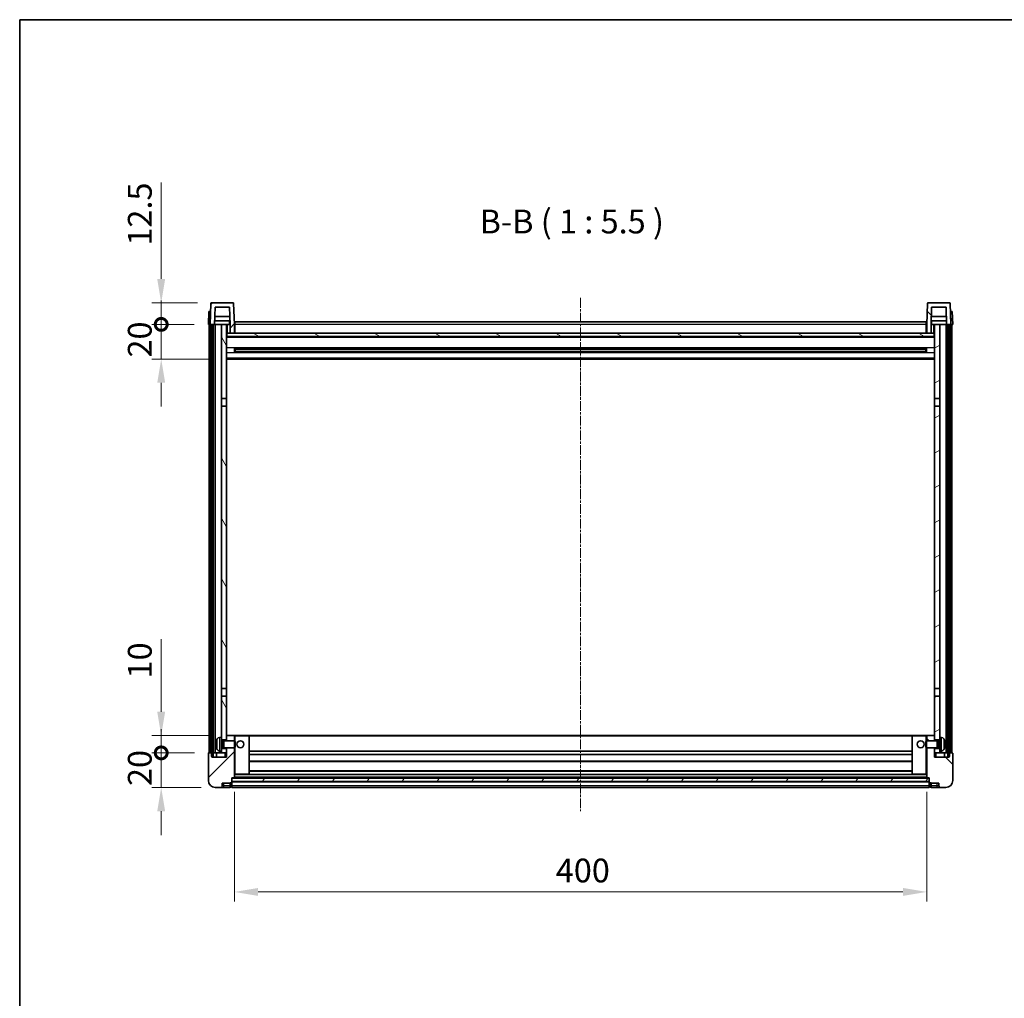
# Model space of a CAD drawing. Units: millimetres. Extents: x 2 to 12193, y -3 to 1543.
# Drawn here: x 1185 to 1754, y 978 to 1543 of the extents above; entities that cross this region are included whole.
import ezdxf

# ---------------------------------------------------------------- set-up
doc = ezdxf.new("R2010")
doc.units = ezdxf.units.MM
doc.linetypes.add('CHAIN', pattern=[0.3543, 0.2362, -0.0295, 0.0591, -0.0295])
for name, color, linetype, lineweight in [('Border (ISO)', 7, 'Continuous', 35), ('Centerline (ISO)', 131, 'Continuous', 18), ('Dimension (ISO)', 7, 'Continuous', 18), ('Dimension (ISO) @ 1', 7, 'Continuous', 18), ('Hatch (ISO)', 1, 'Continuous', 18), ('Symbol (ISO)', 7, 'Continuous', 18), ('Visible (ISO)', 7, 'Continuous', 35), ('Visible Narrow (ISO)', 7, 'Continuous', 25)]:
    doc.layers.add(name, color=color, linetype=linetype, lineweight=lineweight)
doc.styles.add('Note Text (TK)', font='MS PGothic.ttf')
doc.dimstyles.new('Default - Method 1b (TK)', dxfattribs={"dimscale": 3, "dimtxt": 2.5, "dimasz": 2.5, "dimexe": 1, "dimexo": 1.5, "dimgap": 1, "dimtad": 1, "dimtoh": 1, "dimrnd": 1e-08, "dimdsep": 46, "dimtxsty": 'Note Text (TK)', "dimcen": 0.09, "dimdle": 5, "dimclrd": 100, "dimclre": 100, "dimclrt": 7, "dimadec": 1, "dimazin": 1, "dimtfac": 1, "dimtmove": 0, "dimatfit": 3, "dimfxl": 1, "dimtolj": 1, "dimlwd": -1, "dimlwe": -1, "dimarcsym": 0})
pattern_1 = [(45, (1105.627, -46.755), (-12.34785, 12.34785), [])]
pattern_2 = [(135.0002, (1105.627, -46.755), (-12.3478, -12.3479), [])]
pattern_3 = [(60, (1105.627, -46.755), (-15.12297, 8.73126), [])]

# ---------------------------------------------------------------- blocks, each defined once
blk = doc.blocks.new('図面枠 tk図枠')
at = {"layer": 'Border (ISO)'}
for q in [(405.5, 289), (14.5, 8)]:
    blk.add_line((14.5, 289), q, dxfattribs=at)
blk = doc.blocks.new('*D95')
at = {"layer": 'Defpoints', "color": 0}
for p in [(1309.38, 1104.95), (1709.38, 1104.95), (1709.38, 1038.95)]:
    blk.add_point(p, dxfattribs=at)
at = {"layer": 'Dimension (ISO)', "color": 100}
for p, q in [((1309.38, 1096.7), (1309.38, 1033.45)), ((1709.38, 1096.7), (1709.38, 1033.45)), ((1323.13, 1038.95), (1695.63, 1038.95))]:
    blk.add_line(p, q, dxfattribs=at)
for points in [[(1323.13, 1041.24), (1323.13, 1036.66), (1309.38, 1038.95)], [(1695.63, 1041.24), (1695.63, 1036.66), (1709.38, 1038.95)]]:
    blk.add_solid(points, dxfattribs=at)
at = {"layer": 'Dimension (ISO)', "color": 7, "insert": (1495.08, 1051.32), "char_height": 13.75, "attachment_point": 4, "style": 'Note Text (TK)'}
blk.add_mtext('\\A1;400', dxfattribs=at)
blk = doc.blocks.new('_DotSmall')
at = {"color": 0, "linetype": 'ByBlock', "const_width": 0.5}
blk.add_lwpolyline([(-0.0625, 0, 1), (0.0625, 0, 1)], format="xyb", close=True, dxfattribs=at)
blk = doc.blocks.new('*D86')
at = {"layer": 'Defpoints', "color": 0}
for p in [(1267.13, 1119.25), (1294.63, 1119.25), (1298.38, 1099.25)]:
    blk.add_point(p, dxfattribs=at)
at = {"layer": 'Dimension (ISO)', "color": 100}
for p, q in [((1267.13, 1119.25), (1267.13, 1133)), ((1286.38, 1119.25), (1261.63, 1119.25)), ((1267.13, 1099.25), (1267.13, 1119.25)), ((1290.13, 1099.25), (1261.63, 1099.25)), ((1267.13, 1085.5), (1267.13, 1071.75))]:
    blk.add_line(p, q, dxfattribs=at)
blk.add_solid([(1264.84, 1085.5), (1269.42, 1085.5), (1267.13, 1099.25)], dxfattribs=at)
at = {"layer": 'Dimension (ISO)', "color": 100, "xscale": 13.75, "yscale": 13.75, "zscale": 13.75, "rotation": 270}
blk.add_blockref('_DotSmall', (1267.13, 1119.25), dxfattribs=at)
at = {"layer": 'Dimension (ISO)', "color": 7, "insert": (1254.75, 1100.11), "char_height": 13.75, "attachment_point": 4, "rotation": 90, "style": 'Note Text (TK)'}
blk.add_mtext('\\A1;20', dxfattribs=at)
blk = doc.blocks.new('*D87')
at = {"layer": 'Defpoints', "color": 0}
for p in [(1267.13, 1129.25), (1303.98, 1129.25), (1294.63, 1119.25)]:
    blk.add_point(p, dxfattribs=at)
at = {"layer": 'Dimension (ISO)', "color": 100}
for p, q in [((1267.13, 1143), (1267.13, 1184.94)), ((1295.73, 1129.25), (1261.63, 1129.25)), ((1267.13, 1119.25), (1267.13, 1129.25)), ((1286.38, 1119.25), (1261.63, 1119.25)), ((1267.13, 1119.25), (1267.13, 1105.5))]:
    blk.add_line(p, q, dxfattribs=at)
blk.add_solid([(1264.84, 1143), (1269.42, 1143), (1267.13, 1129.25)], dxfattribs=at)
at = {"layer": 'Dimension (ISO)', "color": 100, "xscale": 13.75, "yscale": 13.75, "zscale": 13.75, "rotation": 90}
blk.add_blockref('_DotSmall', (1267.13, 1119.25), dxfattribs=at)
at = {"layer": 'Dimension (ISO)', "color": 7, "insert": (1254.75, 1162.25), "char_height": 13.75, "attachment_point": 4, "rotation": 90, "style": 'Note Text (TK)'}
blk.add_mtext('\\A1;10', dxfattribs=at)
blk = doc.blocks.new('*D88')
at = {"layer": 'Defpoints', "color": 0}
for p in [(1267.13, 1366.75), (1294.38, 1366.75), (1303.88, 1346.75)]:
    blk.add_point(p, dxfattribs=at)
at = {"layer": 'Dimension (ISO)', "color": 100}
for p, q in [((1267.13, 1366.75), (1267.13, 1380.5)), ((1286.13, 1366.75), (1261.63, 1366.75)), ((1267.13, 1346.75), (1267.13, 1366.75)), ((1295.63, 1346.75), (1261.63, 1346.75)), ((1267.13, 1333), (1267.13, 1319.25))]:
    blk.add_line(p, q, dxfattribs=at)
blk.add_solid([(1264.84, 1333), (1269.42, 1333), (1267.13, 1346.75)], dxfattribs=at)
at = {"layer": 'Dimension (ISO)', "color": 100, "xscale": 13.75, "yscale": 13.75, "zscale": 13.75, "rotation": 270}
blk.add_blockref('_DotSmall', (1267.13, 1366.75), dxfattribs=at)
at = {"layer": 'Dimension (ISO)', "color": 7, "insert": (1254.75, 1347.61), "char_height": 13.75, "attachment_point": 4, "rotation": 90, "style": 'Note Text (TK)'}
blk.add_mtext('\\A1;20', dxfattribs=at)
blk = doc.blocks.new('*D89')
at = {"layer": 'Defpoints', "color": 0}
for p in [(1267.13, 1379.25), (1296.3, 1379.25), (1294.38, 1366.75)]:
    blk.add_point(p, dxfattribs=at)
at = {"layer": 'Dimension (ISO)', "color": 100}
for p, q in [((1267.13, 1393), (1267.13, 1448.69)), ((1288.05, 1379.25), (1261.63, 1379.25)), ((1267.13, 1366.75), (1267.13, 1379.25)), ((1286.13, 1366.75), (1261.63, 1366.75)), ((1267.13, 1366.75), (1267.13, 1353))]:
    blk.add_line(p, q, dxfattribs=at)
blk.add_solid([(1264.84, 1393), (1269.42, 1393), (1267.13, 1379.25)], dxfattribs=at)
at = {"layer": 'Dimension (ISO)', "color": 100, "xscale": 13.75, "yscale": 13.75, "zscale": 13.75, "rotation": 90}
blk.add_blockref('_DotSmall', (1267.13, 1366.75), dxfattribs=at)
at = {"layer": 'Dimension (ISO)', "color": 7, "insert": (1254.75, 1412.25), "char_height": 13.75, "attachment_point": 4, "rotation": 90, "style": 'Note Text (TK)'}
blk.add_mtext('\\A1;12.5', dxfattribs=at)

msp = doc.modelspace()

# ---------------------------------------------------------------- hatches: boundary and pattern name
at = {"layer": 'Hatch (ISO)'}
h = msp.add_hatch(dxfattribs=at)
h.set_pattern_fill('ANSI31', color=256, scale=139.7, style=0)
h.set_pattern_definition(pattern_1)
edge = h.paths.add_edge_path()
edge.add_ellipse((1296.298, 1378.7497), major_axis=(0, 0.5), ratio=1, start_angle=0, end_angle=88)
edge.add_line((1295.7983, 1378.7672), (1295.3786, 1366.7497))
edge.add_line((1295.3786, 1366.7497), (1296.1286, 1366.7497))
edge.add_line((1296.1286, 1366.7497), (1297.1286, 1366.7497))
edge.add_line((1297.1286, 1366.7497), (1297.8801, 1366.7497))
edge.add_line((1297.8801, 1366.7497), (1298.2293, 1376.7497))
edge.add_line((1298.2293, 1376.7497), (1306.5279, 1376.7497))
edge.add_line((1306.5279, 1376.7497), (1306.8771, 1366.7497))
edge.add_line((1306.8771, 1366.7497), (1306.8786, 1366.7497))
edge.add_line((1306.8786, 1366.7497), (1306.8786, 1361.7497))
edge.add_line((1306.8786, 1361.7497), (1309.3786, 1361.7497))
edge.add_line((1309.3786, 1361.7497), (1309.3786, 1366.7497))
edge.add_line((1309.3786, 1366.7497), (1308.959, 1378.7672))
edge.add_ellipse((1308.4593, 1378.7497), major_axis=(0.4997, 0.0174), ratio=1, start_angle=0, end_angle=88)
edge.add_line((1308.4593, 1379.2497), (1296.298, 1379.2497))
h = msp.add_hatch(dxfattribs=at)
h.set_pattern_fill('ANSI31', color=256, scale=139.7, angle=90.00021, style=0)
h.set_pattern_definition(pattern_2)
edge = h.paths.add_edge_path()
edge.add_line((1712.2293, 1376.7497), (1720.5279, 1376.7497))
edge.add_line((1720.5279, 1376.7497), (1720.8771, 1366.7497))
edge.add_line((1720.8771, 1366.7497), (1721.6286, 1366.7497))
edge.add_line((1721.6286, 1366.7497), (1722.6286, 1366.7497))
edge.add_line((1722.6286, 1366.7497), (1723.3786, 1366.7497))
edge.add_line((1723.3786, 1366.7497), (1722.959, 1378.7672))
edge.add_ellipse((1722.4593, 1378.7497), major_axis=(0.4997, 0.0174), ratio=1, start_angle=0, end_angle=88)
edge.add_line((1722.4593, 1379.2497), (1710.298, 1379.2497))
edge.add_ellipse((1710.298, 1378.7497), major_axis=(0, 0.5), ratio=1, start_angle=0, end_angle=88)
edge.add_line((1709.7983, 1378.7672), (1709.3786, 1366.7497))
edge.add_line((1709.3786, 1366.7497), (1709.3786, 1361.7497))
edge.add_line((1709.3786, 1361.7497), (1711.8786, 1361.7497))
edge.add_line((1711.8786, 1361.7497), (1711.8786, 1366.7497))
edge.add_line((1711.8786, 1366.7497), (1711.8801, 1366.7497))
edge.add_line((1711.8801, 1366.7497), (1712.2293, 1376.7497))
h = msp.add_hatch(dxfattribs=at)
h.set_pattern_fill('ANSI31', color=256, scale=139.7, angle=14.999978, style=0)
h.set_pattern_definition(pattern_3)
h.paths.add_polyline_path([(1721.6286, 1366.7497), (1721.6286, 1117.2497), (1722.3786, 1117.2497), (1722.6286, 1117.2497), (1722.6286, 1119.2497), (1722.6286, 1366.7497)])
h.paths.add_polyline_path([(1296.1286, 1366.7497), (1296.1286, 1119.2497), (1296.1286, 1117.2497), (1296.3786, 1117.2497), (1297.1286, 1117.2497), (1297.1286, 1366.7497)])
h = msp.add_hatch(dxfattribs=at)
h.set_pattern_fill('ANSI31', color=256, scale=139.7, angle=75.000175, style=0)
h.set_pattern_definition([(120.0002, (1105.627, -46.755), (-15.12294, -8.7313), [])])
h.paths.add_polyline_path([(1304.8786, 1121.7497), (1301.8786, 1121.7497), (1301.8786, 1120.2497), (1301.8786, 1119.2497), (1304.8786, 1119.2497)])
h.paths.add_polyline_path([(1301.8786, 1323.9997), (1304.8786, 1323.9997), (1304.8786, 1366.7497), (1301.8786, 1366.7497)])
h.paths.add_polyline_path([(1304.8786, 1151.9997), (1301.8786, 1151.9997), (1301.8786, 1128.2497), (1301.8786, 1126.7497), (1304.8786, 1126.7497), (1304.8786, 1129.1497)])
h.paths.add_polyline_path([(1301.8786, 1156.4997), (1304.8786, 1156.4997), (1304.8786, 1319.4997), (1301.8786, 1319.4997)])
h = msp.add_hatch(dxfattribs=at)
h.set_pattern_fill('ANSI31', color=256, scale=139.7, angle=-14.999978, style=0)
h.set_pattern_definition([(30, (1105.627, -46.755), (-8.73126, 15.12297), [])])
h.paths.add_polyline_path([(1716.8786, 1121.7497), (1713.8786, 1121.7497), (1713.8786, 1119.2497), (1716.8786, 1119.2497), (1716.8786, 1120.2497)])
h.paths.add_polyline_path([(1713.8786, 1323.9997), (1716.8786, 1323.9997), (1716.8786, 1366.7497), (1713.8786, 1366.7497)])
h.paths.add_polyline_path([(1716.8786, 1151.9997), (1713.8786, 1151.9997), (1713.8786, 1129.1497), (1713.8786, 1126.7497), (1716.8786, 1126.7497), (1716.8786, 1128.2497)])
h.paths.add_polyline_path([(1713.8786, 1156.4997), (1716.8786, 1156.4997), (1716.8786, 1319.4997), (1713.8786, 1319.4997)])
h = msp.add_hatch(dxfattribs=at)
h.set_pattern_fill('ANSI31', color=256, scale=139.7, angle=105.000246, style=0)
h.set_pattern_definition([(150.0002, (1105.627, -46.755), (-8.73119, -15.123), [])])
h.paths.add_polyline_path([(1305.1286, 1361.7497), (1305.1286, 1359.7497), (1713.6286, 1359.7497), (1713.6286, 1361.7497), (1711.8786, 1361.7497), (1709.3786, 1361.7497), (1309.3786, 1361.7497), (1306.8786, 1361.7497)])
h = msp.add_hatch(dxfattribs=at)
h.set_pattern_fill('ANSI31', color=256, scale=139.7, style=0)
h.set_pattern_definition(pattern_1)
edge = h.paths.add_edge_path()
edge.add_ellipse((1307.6286, 1102.2997), major_axis=(0, -0.25), ratio=1, start_angle=0, end_angle=90)
edge.add_line((1307.8786, 1102.2997), (1307.8786, 1102.7497))
edge.add_line((1307.8786, 1102.7497), (1307.8786, 1104.7497))
edge.add_line((1307.8786, 1104.7497), (1307.8786, 1104.8497))
edge.add_line((1307.8786, 1104.8497), (1309.2786, 1104.8497))
edge.add_ellipse((1309.2786, 1104.9497), major_axis=(0, -0.1), ratio=1, start_angle=0, end_angle=90)
edge.add_line((1309.3786, 1104.9497), (1309.3786, 1122.2497))
edge.add_line((1309.3786, 1122.2497), (1304.8786, 1122.2497))
edge.add_line((1304.8786, 1122.2497), (1304.8786, 1121.7497))
edge.add_line((1304.8786, 1121.7497), (1304.8786, 1119.2497))
edge.add_line((1304.8786, 1119.2497), (1304.8786, 1116.7497))
edge.add_line((1304.8786, 1116.7497), (1296.3786, 1116.7497))
edge.add_line((1296.3786, 1116.7497), (1296.3786, 1117.2497))
edge.add_line((1296.3786, 1117.2497), (1296.3786, 1119.2497))
edge.add_line((1296.3786, 1119.2497), (1296.1286, 1119.2497))
edge.add_line((1296.1286, 1119.2497), (1294.6286, 1119.2497))
edge.add_ellipse((1294.6286, 1118.9997), major_axis=(0, 0.25), ratio=1, start_angle=0, end_angle=90)
edge.add_line((1294.3786, 1118.9997), (1294.3786, 1103.2497))
edge.add_ellipse((1298.3786, 1103.2497), major_axis=(-4, 0), ratio=1, start_angle=0, end_angle=90)
edge.add_line((1298.3786, 1099.2497), (1301.3786, 1099.2497))
edge.add_ellipse((1301.3786, 1100.2497), major_axis=(0, -1), ratio=1, start_angle=0, end_angle=90)
edge.add_line((1302.3786, 1100.2497), (1302.3786, 1101.7497))
edge.add_line((1302.3786, 1101.7497), (1306.8786, 1101.7497))
edge.add_line((1306.8786, 1101.7497), (1306.8786, 1102.0497))
edge.add_line((1306.8786, 1102.0497), (1307.6286, 1102.0497))
edge = h.paths.add_edge_path()
edge.add_ellipse((1309.2786, 1129.1497), major_axis=(0.1, 0), ratio=1, start_angle=0, end_angle=90)
edge.add_line((1309.2786, 1129.2497), (1304.9786, 1129.2497))
edge.add_ellipse((1304.9786, 1129.1497), major_axis=(0, 0.1), ratio=1, start_angle=0, end_angle=90)
edge.add_line((1304.8786, 1129.1497), (1304.8786, 1126.7497))
edge.add_line((1304.8786, 1126.7497), (1304.8786, 1126.2497))
edge.add_line((1304.8786, 1126.2497), (1309.3786, 1126.2497))
edge.add_line((1309.3786, 1126.2497), (1309.3786, 1129.1497))
h = msp.add_hatch(dxfattribs=at)
h.set_pattern_fill('ANSI31', color=256, scale=139.7, angle=90.00021, style=0)
h.set_pattern_definition(pattern_2)
edge = h.paths.add_edge_path()
edge.add_ellipse((1711.1286, 1102.2997), major_axis=(-0.25, 0), ratio=1, start_angle=0, end_angle=90)
edge.add_line((1711.1286, 1102.0497), (1711.8786, 1102.0497))
edge.add_line((1711.8786, 1102.0497), (1711.8786, 1101.7497))
edge.add_line((1711.8786, 1101.7497), (1716.3786, 1101.7497))
edge.add_line((1716.3786, 1101.7497), (1716.3786, 1100.2497))
edge.add_ellipse((1717.3786, 1100.2497), major_axis=(-1, 0), ratio=1, start_angle=0, end_angle=90)
edge.add_line((1717.3786, 1099.2497), (1720.3786, 1099.2497))
edge.add_ellipse((1720.3786, 1103.2497), major_axis=(0, -4), ratio=1, start_angle=0, end_angle=90)
edge.add_line((1724.3786, 1103.2497), (1724.3786, 1118.9997))
edge.add_ellipse((1724.1286, 1118.9997), major_axis=(0.25, 0), ratio=1, start_angle=0, end_angle=90)
edge.add_line((1724.1286, 1119.2497), (1722.6286, 1119.2497))
edge.add_line((1722.6286, 1119.2497), (1722.3786, 1119.2497))
edge.add_line((1722.3786, 1119.2497), (1722.3786, 1117.2497))
edge.add_line((1722.3786, 1117.2497), (1722.3786, 1116.7497))
edge.add_line((1722.3786, 1116.7497), (1713.8786, 1116.7497))
edge.add_line((1713.8786, 1116.7497), (1713.8786, 1119.2497))
edge.add_line((1713.8786, 1119.2497), (1713.8786, 1121.7497))
edge.add_line((1713.8786, 1121.7497), (1713.8786, 1122.2497))
edge.add_line((1713.8786, 1122.2497), (1709.3786, 1122.2497))
edge.add_line((1709.3786, 1122.2497), (1709.3786, 1104.9497))
edge.add_ellipse((1709.4786, 1104.9497), major_axis=(-0.1, 0), ratio=1, start_angle=0, end_angle=90)
edge.add_line((1709.4786, 1104.8497), (1710.8786, 1104.8497))
edge.add_line((1710.8786, 1104.8497), (1710.8786, 1104.7497))
edge.add_line((1710.8786, 1104.7497), (1710.8786, 1102.7497))
edge.add_line((1710.8786, 1102.7497), (1710.8786, 1102.2997))
edge = h.paths.add_edge_path()
edge.add_ellipse((1709.4786, 1129.1497), major_axis=(0, 0.1), ratio=1, start_angle=0, end_angle=90)
edge.add_line((1709.3786, 1129.1497), (1709.3786, 1126.2497))
edge.add_line((1709.3786, 1126.2497), (1713.8786, 1126.2497))
edge.add_line((1713.8786, 1126.2497), (1713.8786, 1126.7497))
edge.add_line((1713.8786, 1126.7497), (1713.8786, 1129.1497))
edge.add_ellipse((1713.7786, 1129.1497), major_axis=(0.1, 0), ratio=1, start_angle=0, end_angle=90)
edge.add_line((1713.7786, 1129.2497), (1709.4786, 1129.2497))
h = msp.add_hatch(dxfattribs=at)
h.set_pattern_fill('ANSI31', color=256, scale=139.7, angle=14.999978, style=0)
h.set_pattern_definition(pattern_3)
h.paths.add_polyline_path([(1307.8786, 1104.7497), (1307.8786, 1102.7497), (1710.8786, 1102.7497), (1710.8786, 1104.7497)])

# ---------------------------------------------------------------- linework, layer by layer
at = {"layer": 'Centerline (ISO)', "linetype": 'CHAIN', "ltscale": 23.990969}
msp.add_line((1509.3786, 1381.9997), (1509.3786, 1085.4997), dxfattribs=at)
at = {"layer": 'Visible (ISO)'}
for p, q in [((1295.7983, 1378.7672), (1295.3786, 1366.7497)), ((1308.4593, 1379.2497), (1296.298, 1379.2497)), ((1297.8801, 1366.7497), (1298.2293, 1376.7497)), ((1298.2293, 1376.7497), (1306.5279, 1376.7497)), ((1306.5279, 1376.7497), (1306.8771, 1366.7497)), ((1309.3786, 1366.7497), (1308.959, 1378.7672)), ((1709.7983, 1378.7672), (1709.3786, 1366.7497)), ((1722.4593, 1379.2497), (1710.298, 1379.2497)), ((1711.8801, 1366.7497), (1712.2293, 1376.7497)), ((1712.2293, 1376.7497), (1720.5279, 1376.7497)), ((1720.5279, 1376.7497), (1720.8771, 1366.7497)), ((1723.3786, 1366.7497), (1722.959, 1378.7672)), ((1294.6405, 1374.2497), (1294.3786, 1366.7497)), ((1294.6405, 1374.2497), (1295.6399, 1374.2497)), ((1295.6405, 1374.2497), (1295.6399, 1374.2497)), ((1306.7199, 1371.2497), (1298.0373, 1371.2497)), ((1720.7199, 1371.2497), (1712.0373, 1371.2497)), ((1723.1173, 1374.2497), (1723.1167, 1374.2497)), ((1723.1173, 1374.2497), (1724.1167, 1374.2497)), ((1724.3786, 1366.7497), (1724.1167, 1374.2497)), ((1295.378, 1366.7497), (1294.3786, 1366.7497)), ((1294.8786, 1119.2497), (1294.8786, 1366.7497)), ((1295.3786, 1366.7497), (1295.378, 1366.7497)), ((1295.3786, 1366.7497), (1297.8801, 1366.7497)), ((1295.8786, 1119.2497), (1295.8786, 1366.7497)), ((1296.1286, 1366.7497), (1296.1286, 1117.2497)), ((1297.1286, 1366.7497), (1296.1286, 1366.7497)), ((1297.1286, 1117.2497), (1297.1286, 1366.7497)), ((1297.2286, 1119.2497), (1297.2286, 1366.7497)), ((1298.2286, 1366.7497), (1297.8801, 1366.7497)), ((1306.8072, 1368.7497), (1297.95, 1368.7497)), ((1301.8786, 1366.7497), (1298.2286, 1366.7497)), ((1298.2286, 1119.2497), (1298.2286, 1366.7497)), ((1304.8786, 1366.7497), (1301.8786, 1366.7497)), ((1301.8786, 1366.7497), (1301.8786, 1323.9997)), ((1304.8786, 1323.9997), (1304.8786, 1366.7497)), ((1304.8786, 1366.7497), (1306.6286, 1366.7497)), ((1306.6286, 1368.7497), (1306.6286, 1366.7497)), ((1306.8771, 1366.7497), (1306.6286, 1366.7497)), ((1306.8771, 1366.7497), (1306.8786, 1366.7497)), ((1306.8786, 1366.7497), (1306.8786, 1361.7497)), ((1309.6286, 1366.7497), (1309.3786, 1366.7497)), ((1309.3786, 1361.7497), (1309.3786, 1366.7497)), ((1309.6286, 1368.2497), (1709.1286, 1368.2497)), ((1309.6286, 1366.7497), (1309.6286, 1368.2497)), ((1309.6286, 1366.7497), (1309.6286, 1361.7497)), ((1709.1286, 1368.2497), (1709.1286, 1366.7497)), ((1709.3786, 1366.7497), (1709.1286, 1366.7497)), ((1709.1286, 1361.7497), (1709.1286, 1366.7497)), ((1709.3786, 1366.7497), (1709.3786, 1361.7497)), ((1711.8786, 1361.7497), (1711.8786, 1366.7497)), ((1711.8786, 1366.7497), (1711.8801, 1366.7497)), ((1712.1286, 1366.7497), (1711.8801, 1366.7497)), ((1720.8072, 1368.7497), (1711.95, 1368.7497)), ((1712.1286, 1368.7497), (1712.1286, 1366.7497)), ((1712.1286, 1366.7497), (1713.8786, 1366.7497)), ((1716.8786, 1366.7497), (1713.8786, 1366.7497)), ((1713.8786, 1366.7497), (1713.8786, 1323.9997)), ((1716.8786, 1323.9997), (1716.8786, 1366.7497)), ((1720.5286, 1366.7497), (1716.8786, 1366.7497)), ((1720.8771, 1366.7497), (1720.5286, 1366.7497)), ((1720.5286, 1119.2497), (1720.5286, 1366.7497)), ((1720.8771, 1366.7497), (1723.3786, 1366.7497)), ((1721.5286, 1119.2497), (1721.5286, 1366.7497)), ((1721.6286, 1366.7497), (1721.6286, 1117.2497)), ((1722.6286, 1366.7497), (1721.6286, 1366.7497)), ((1722.6286, 1117.2497), (1722.6286, 1366.7497)), ((1722.8786, 1119.2497), (1722.8786, 1366.7497)), ((1723.3792, 1366.7497), (1723.3786, 1366.7497)), ((1724.3786, 1366.7497), (1723.3792, 1366.7497)), ((1723.8786, 1119.2497), (1723.8786, 1366.7497)), ((1305.1286, 1361.7497), (1304.8786, 1361.7497)), ((1713.8786, 1359.6497), (1304.8786, 1359.6497)), ((1305.1286, 1361.7497), (1305.1286, 1359.7497)), ((1713.6286, 1361.7497), (1305.1286, 1361.7497)), ((1305.1286, 1359.7497), (1713.6286, 1359.7497)), ((1306.8786, 1361.7497), (1309.3786, 1361.7497)), ((1309.6286, 1361.8497), (1309.3786, 1361.8497)), ((1709.3786, 1361.8497), (1709.1286, 1361.8497)), ((1709.3786, 1361.7497), (1711.8786, 1361.7497)), ((1713.6286, 1359.7497), (1713.6286, 1361.7497)), ((1713.8786, 1361.7497), (1713.6286, 1361.7497)), ((1309.4491, 1350.5723), (1309.4491, 1352.9272)), ((1709.0342, 1352.8254), (1309.723, 1352.8254)), ((1709.0342, 1350.6741), (1309.723, 1350.6741)), ((1309.8786, 1352.8254), (1309.8786, 1350.6741)), ((1315.6786, 1352.5571), (1309.8786, 1352.5571)), ((1708.8786, 1352.4977), (1309.8786, 1352.4977)), ((1708.8786, 1351.0018), (1309.8786, 1351.0018)), ((1309.8786, 1350.9423), (1315.6786, 1350.9423)), ((1315.6786, 1352.8254), (1315.6786, 1352.6322)), ((1315.6786, 1352.5571), (1315.6786, 1352.6322)), ((1315.6786, 1350.8672), (1315.6786, 1350.9423)), ((1315.6786, 1350.8672), (1315.6786, 1350.6741)), ((1703.0786, 1352.6322), (1703.0786, 1352.8254)), ((1703.0786, 1352.6322), (1703.0786, 1352.5571)), ((1708.8786, 1352.5571), (1703.0786, 1352.5571)), ((1703.0786, 1350.9423), (1708.8786, 1350.9423)), ((1703.0786, 1350.9423), (1703.0786, 1350.8672)), ((1703.0786, 1350.6741), (1703.0786, 1350.8672)), ((1708.8786, 1350.6741), (1708.8786, 1352.8254)), ((1709.3081, 1352.9272), (1709.3081, 1350.5723)), ((1713.8786, 1346.7497), (1304.8786, 1346.7497)), ((1301.8786, 1323.9997), (1304.8786, 1323.9997)), ((1301.8786, 1319.4997), (1301.8786, 1323.9997)), ((1304.8786, 1323.9997), (1304.8786, 1319.4997)), ((1713.8786, 1323.9997), (1716.8786, 1323.9997)), ((1713.8786, 1319.4997), (1713.8786, 1323.9997)), ((1716.8786, 1323.9997), (1716.8786, 1319.4997)), ((1304.8786, 1319.4997), (1301.8786, 1319.4997)), ((1301.8786, 1319.4997), (1301.8786, 1156.4997)), ((1304.8786, 1156.4997), (1304.8786, 1319.4997)), ((1716.8786, 1319.4997), (1713.8786, 1319.4997)), ((1713.8786, 1319.4997), (1713.8786, 1156.4997)), ((1716.8786, 1156.4997), (1716.8786, 1319.4997)), ((1301.8786, 1156.4997), (1304.8786, 1156.4997)), ((1301.8786, 1151.9997), (1301.8786, 1156.4997)), ((1304.8786, 1156.4997), (1304.8786, 1151.9997)), ((1713.8786, 1156.4997), (1716.8786, 1156.4997)), ((1713.8786, 1151.9997), (1713.8786, 1156.4997)), ((1716.8786, 1156.4997), (1716.8786, 1151.9997)), ((1304.8786, 1151.9997), (1301.8786, 1151.9997)), ((1301.8786, 1151.9997), (1301.8786, 1128.2497)), ((1304.8786, 1126.7497), (1304.8786, 1151.9997)), ((1716.8786, 1151.9997), (1713.8786, 1151.9997)), ((1713.8786, 1151.9997), (1713.8786, 1126.7497)), ((1716.8786, 1128.2497), (1716.8786, 1151.9997)), ((1300.8197, 1128.1571), (1301.8786, 1128.2497)), ((1301.8786, 1120.2497), (1301.8786, 1128.2497)), ((1301.8786, 1126.7497), (1304.8786, 1126.7497)), ((1304.9786, 1129.2497), (1304.8786, 1129.2497)), ((1304.8786, 1129.1497), (1304.8786, 1126.2497)), ((1309.2786, 1129.2497), (1304.9786, 1129.2497)), ((1309.8786, 1129.2497), (1309.2786, 1129.2497)), ((1309.3786, 1126.2497), (1309.3786, 1129.1497)), ((1317.7786, 1129.2497), (1309.8786, 1129.2497)), ((1700.9786, 1129.2497), (1317.7786, 1129.2497)), ((1317.8786, 1106.9497), (1317.8786, 1129.1497)), ((1700.8786, 1129.1497), (1700.8786, 1106.9497)), ((1708.8786, 1129.2497), (1700.9786, 1129.2497)), ((1709.4786, 1129.2497), (1708.8786, 1129.2497)), ((1709.3786, 1129.1497), (1709.3786, 1126.2497)), ((1713.7786, 1129.2497), (1709.4786, 1129.2497)), ((1713.8786, 1129.2497), (1713.7786, 1129.2497)), ((1713.8786, 1126.2497), (1713.8786, 1129.1497)), ((1713.8786, 1126.7497), (1716.8786, 1126.7497)), ((1716.8786, 1128.2497), (1716.8786, 1120.2497)), ((1717.9375, 1128.1571), (1716.8786, 1128.2497)), ((1299.1646, 1124.5321), (1299.1646, 1123.9674)), ((1301.8786, 1126.035), (1302.8492, 1126.035)), ((1301.8786, 1122.4645), (1302.8492, 1122.4645)), ((1304.8786, 1121.7497), (1301.8786, 1121.7497)), ((1302.8492, 1126.035), (1303.2786, 1126.2497)), ((1302.8492, 1122.4645), (1302.8492, 1126.035)), ((1302.8492, 1122.4645), (1303.2786, 1122.2497)), ((1303.2786, 1122.2497), (1303.2786, 1126.2497)), ((1303.2786, 1126.2497), (1309.4491, 1126.2497)), ((1303.2786, 1122.2497), (1309.4491, 1122.2497)), ((1304.8786, 1122.2497), (1304.8786, 1116.7497)), ((1304.8786, 1119.2497), (1304.8786, 1121.7497)), ((1309.3786, 1104.9497), (1309.3786, 1122.2497)), ((1309.4491, 1122.2497), (1309.4491, 1126.2497)), ((1309.8786, 1125.8203), (1309.4491, 1126.2497)), ((1309.8786, 1122.6792), (1309.4491, 1122.2497)), ((1309.8786, 1125.8203), (1309.8786, 1122.6792)), ((1708.8786, 1125.8203), (1709.3081, 1126.2497)), ((1708.8786, 1122.6792), (1708.8786, 1125.8203)), ((1708.8786, 1122.6792), (1709.3081, 1122.2497)), ((1709.3081, 1126.2497), (1709.3081, 1122.2497)), ((1715.4786, 1126.2497), (1709.3081, 1126.2497)), ((1715.4786, 1122.2497), (1709.3081, 1122.2497)), ((1709.3786, 1122.2497), (1709.3786, 1104.9497)), ((1713.8786, 1116.7497), (1713.8786, 1122.2497)), ((1716.8786, 1121.7497), (1713.8786, 1121.7497)), ((1713.8786, 1121.7497), (1713.8786, 1119.2497)), ((1715.4786, 1126.2497), (1715.4786, 1122.2497)), ((1715.908, 1126.035), (1715.4786, 1126.2497)), ((1715.908, 1122.4645), (1715.4786, 1122.2497)), ((1715.908, 1126.035), (1715.908, 1122.4645)), ((1716.8786, 1126.035), (1715.908, 1126.035)), ((1716.8786, 1122.4645), (1715.908, 1122.4645)), ((1719.5926, 1123.9674), (1719.5926, 1124.5321)), ((1294.3786, 1118.9997), (1294.3786, 1103.2497)), ((1296.3786, 1119.2497), (1294.6286, 1119.2497)), ((1296.1286, 1117.2497), (1297.1286, 1117.2497)), ((1296.3786, 1116.7497), (1296.3786, 1119.2497)), ((1304.8786, 1116.7497), (1296.3786, 1116.7497)), ((1297.1286, 1119.2497), (1297.2286, 1119.2497)), ((1297.2286, 1119.2497), (1298.2286, 1119.2497)), ((1298.2286, 1119.2497), (1301.8786, 1119.2497)), ((1299.1286, 1119.2497), (1299.1286, 1116.7497)), ((1300.8197, 1120.3424), (1301.8786, 1120.2497)), ((1301.8786, 1120.2497), (1301.8786, 1119.2497)), ((1301.8786, 1119.2497), (1304.8786, 1119.2497)), ((1700.8786, 1120.2497), (1317.8786, 1120.2497)), ((1700.8786, 1118.2497), (1317.8786, 1118.2497)), ((1713.8786, 1119.2497), (1716.8786, 1119.2497)), ((1722.3786, 1116.7497), (1713.8786, 1116.7497)), ((1717.9375, 1120.3424), (1716.8786, 1120.2497)), ((1716.8786, 1119.2497), (1716.8786, 1120.2497)), ((1716.8786, 1119.2497), (1720.5286, 1119.2497)), ((1719.6286, 1119.2497), (1719.6286, 1116.7497)), ((1720.5286, 1119.2497), (1721.5286, 1119.2497)), ((1721.5286, 1119.2497), (1721.6286, 1119.2497)), ((1721.6286, 1117.2497), (1722.6286, 1117.2497)), ((1724.1286, 1119.2497), (1722.3786, 1119.2497)), ((1722.3786, 1119.2497), (1722.3786, 1116.7497)), ((1724.3786, 1103.2497), (1724.3786, 1118.9997)), ((1700.8786, 1114.2497), (1317.8786, 1114.2497)), ((1307.8786, 1102.2997), (1307.8786, 1104.8497)), ((1307.8786, 1104.8497), (1309.2786, 1104.8497)), ((1307.8786, 1104.7497), (1307.8786, 1102.7497)), ((1710.8786, 1104.7497), (1307.8786, 1104.7497)), ((1709.4786, 1104.8497), (1309.2786, 1104.8497)), ((1309.3786, 1106.8497), (1309.8786, 1106.8497)), ((1309.8786, 1106.8497), (1317.7786, 1106.8497)), ((1700.9786, 1106.8497), (1317.7786, 1106.8497)), ((1700.8786, 1108.8497), (1317.8786, 1108.8497)), ((1700.9786, 1106.8497), (1708.8786, 1106.8497)), ((1708.8786, 1106.8497), (1709.3786, 1106.8497)), ((1709.4786, 1104.8497), (1710.8786, 1104.8497)), ((1710.8786, 1104.8497), (1710.8786, 1102.2997)), ((1710.8786, 1102.7497), (1710.8786, 1104.7497)), ((1298.3786, 1099.2497), (1301.3786, 1099.2497)), ((1301.3786, 1099.2497), (1303.3786, 1099.2497)), ((1302.3786, 1100.2497), (1302.3786, 1101.7497)), ((1302.3786, 1101.7497), (1306.8786, 1101.7497)), ((1303.3786, 1099.2497), (1306.8786, 1099.2497)), ((1306.8786, 1101.7497), (1306.8786, 1102.0497)), ((1306.8786, 1102.0497), (1307.6286, 1102.0497)), ((1306.8786, 1100.2497), (1306.8786, 1101.7497)), ((1306.8786, 1100.2497), (1306.8786, 1099.2497)), ((1307.6286, 1099.5497), (1306.8786, 1099.5497)), ((1307.8786, 1102.7497), (1710.8786, 1102.7497)), ((1710.8786, 1102.6497), (1307.8786, 1102.6497)), ((1307.8786, 1102.2997), (1307.8786, 1100.2497)), ((1307.8786, 1099.2497), (1307.8786, 1100.2497)), ((1710.8786, 1099.2497), (1307.8786, 1099.2497)), ((1710.8786, 1100.2497), (1710.8786, 1102.2997)), ((1710.8786, 1100.2497), (1710.8786, 1099.2497)), ((1711.1286, 1102.0497), (1711.8786, 1102.0497)), ((1711.1286, 1099.5497), (1711.8786, 1099.5497)), ((1711.8786, 1102.0497), (1711.8786, 1101.7497)), ((1711.8786, 1101.7497), (1716.3786, 1101.7497)), ((1711.8786, 1101.7497), (1711.8786, 1100.2497)), ((1711.8786, 1099.2497), (1711.8786, 1100.2497)), ((1711.8786, 1099.2497), (1715.3786, 1099.2497)), ((1715.3786, 1099.2497), (1717.3786, 1099.2497)), ((1716.3786, 1101.7497), (1716.3786, 1100.2497)), ((1717.3786, 1099.2497), (1720.3786, 1099.2497))]:
    msp.add_line(p, q, dxfattribs=at)
for centre in [(1312.8786, 1124.2497), (1705.8786, 1124.2497)]:
    msp.add_circle(centre, 2, dxfattribs=at)
for centre, radius, start, end in [((1296.298, 1378.7497), 0.5, 90, 178), ((1308.4593, 1378.7497), 0.5, 2, 90), ((1710.298, 1378.7497), 0.5, 90, 178), ((1722.4593, 1378.7497), 0.5, 2, 90), ((1299.2892, 1126.4344), 0.1246, 159.960393, 178.185174), ((1305.2786, 1124.2497), 6.5, 151.827266, 159.960393), ((1300.9591, 1126.5632), 1.6, 95, 151.827266), ((1304.9786, 1129.1497), 0.1, 90, 180), ((1309.2786, 1129.1497), 0.1, 0, 90), ((1317.7786, 1129.1497), 0.1, 0, 90), ((1700.9786, 1129.1497), 0.1, 90, 180), ((1709.4786, 1129.1497), 0.1, 90, 180), ((1713.7786, 1129.1497), 0.1, 0, 90), ((1717.7981, 1126.5632), 1.6, 28.172734, 85), ((1713.4786, 1124.2497), 6.5, 20.039607, 28.172734), ((1719.468, 1126.4344), 0.1246, 1.814826, 20.039607), ((1299.2892, 1122.0651), 0.1246, 181.814826, 200.039607), ((1305.2786, 1124.2497), 6.5, 200.039607, 208.172734), ((1300.9591, 1121.9363), 1.6, 208.172734, 265), ((1717.7981, 1121.9363), 1.6, 275, 331.827266), ((1713.4786, 1124.2497), 6.5, 331.827266, 339.960393), ((1719.468, 1122.0651), 0.1246, 339.960393, 358.185174), ((1294.6286, 1118.9997), 0.25, 90, 180), ((1724.1286, 1118.9997), 0.25, 0, 90), ((1309.2786, 1104.9497), 0.1, 270, 0), ((1317.7786, 1106.9497), 0.1, 270, 0), ((1700.9786, 1106.9497), 0.1, 180, 270), ((1709.4786, 1104.9497), 0.1, 180, 270), ((1298.3786, 1103.2497), 4, 180, 270), ((1301.3786, 1100.2497), 1, 270, 0), ((1307.6286, 1102.2997), 0.25, 270, 0), ((1307.6286, 1099.7997), 0.25, 270, 0), ((1711.1286, 1102.2997), 0.25, 180, 270), ((1711.1286, 1099.7997), 0.25, 180, 270), ((1717.3786, 1100.2497), 1, 180, 270), ((1720.3786, 1103.2497), 4, 270, 0)]:
    msp.add_arc(centre, radius, start, end, dxfattribs=at)
for centre, major_axis, ratio, start_param, end_param in [((1305.2664, 1124.2426), (-3.2829, 5.6083), 0.99488747, 0.69485901, 0.93384331), ((1713.4908, 1124.2426), (-3.2829, -5.6083), 0.99488747, 2.20774935, 2.44673364), ((1305.2664, 1124.1101), (-6.4737, 0.5671), 0.05101764, 0.10959827, 0.34858257), ((1305.2664, 1124.3894), (-6.4737, -0.5671), 0.05101764, 5.93460274, 6.17358703), ((1305.2664, 1124.2569), (3.2829, 5.6083), 0.99488747, 2.20774935, 2.44673364), ((1713.4908, 1124.1101), (6.4737, 0.5671), 0.05101764, 5.93460274, 6.17358703), ((1713.4908, 1124.3894), (6.4737, -0.5671), 0.05101764, 0.10959827, 0.34858257), ((1713.4908, 1124.2569), (3.2829, -5.6083), 0.99488747, 0.69485901, 0.93384331)]:
    msp.add_ellipse(centre, major_axis=major_axis, ratio=ratio, start_param=start_param, end_param=end_param, dxfattribs=at)
for points, knots in [([(1298.8284, 1124.6377), (1298.824, 1124.6402), (1298.8203, 1124.651), (1298.8157, 1124.6893), (1298.8147, 1124.7168), (1298.8154, 1124.7786), (1298.8171, 1124.8172), (1298.8222, 1124.8892), (1298.8251, 1124.9212), (1298.8284, 1124.9524)], [0, 0, 0, 0, 0.0125039067, 0.0125039067, 0.0250078135, 0.0250078135, 0.0375277995, 0.0375277995, 0.0466766392, 0.0466766392, 0.0466766392, 0.0466766392]), ([(1298.8284, 1123.547), (1298.824, 1123.5884), (1298.8203, 1123.6322), (1298.8157, 1123.7119), (1298.8147, 1123.7478), (1298.8154, 1123.8037), (1298.8171, 1123.8274), (1298.8222, 1123.8534), (1298.8251, 1123.8599), (1298.8284, 1123.8618)], [0, 0, 0, 0, 0.0124997785, 0.0124997785, 0.0249995571, 0.0249995571, 0.0375236714, 0.0375236714, 0.0466766062, 0.0466766062, 0.0466766062, 0.0466766062]), ([(1719.9289, 1124.9524), (1719.9332, 1124.9111), (1719.9369, 1124.8673), (1719.9415, 1124.7876), (1719.9425, 1124.7517), (1719.9418, 1124.6958), (1719.9402, 1124.672), (1719.935, 1124.646), (1719.9321, 1124.6396), (1719.9289, 1124.6377)], [0, 0, 0, 0, 0.0124997785, 0.0124997785, 0.0249995571, 0.0249995571, 0.0375236714, 0.0375236714, 0.0466766062, 0.0466766062, 0.0466766062, 0.0466766062]), ([(1719.9289, 1123.8618), (1719.9332, 1123.8593), (1719.9369, 1123.8485), (1719.9415, 1123.8102), (1719.9425, 1123.7827), (1719.9418, 1123.7208), (1719.9402, 1123.6823), (1719.935, 1123.6103), (1719.9321, 1123.5782), (1719.9289, 1123.547)], [0, 0, 0, 0, 0.0125039067, 0.0125039067, 0.0250078135, 0.0250078135, 0.0375277995, 0.0375277995, 0.0466766392, 0.0466766392, 0.0466766392, 0.0466766392])]:
    msp.add_open_spline(points, degree=3, knots=knots, dxfattribs=at)
at = {"layer": 'Visible Narrow (ISO)'}
for p, q in [((1295.378, 1366.7497), (1295.6399, 1374.2497)), ((1723.1173, 1374.2497), (1723.3792, 1366.7497)), ((1305.3786, 1361.7497), (1305.3786, 1366.7497)), ((1309.6286, 1366.2497), (1309.3786, 1366.2497)), ((1709.1286, 1366.7497), (1309.6286, 1366.7497)), ((1709.3786, 1366.2497), (1709.1286, 1366.2497)), ((1713.3786, 1366.7497), (1713.3786, 1361.7497)), ((1309.6286, 1362.2497), (1309.3786, 1362.2497)), ((1709.3786, 1362.2497), (1709.1286, 1362.2497)), ((1713.8786, 1359.2497), (1304.8786, 1359.2497)), ((1713.8786, 1353.2254), (1304.8786, 1353.2254)), ((1713.8786, 1350.2741), (1304.8786, 1350.2741)), ((1703.0786, 1352.6322), (1315.6786, 1352.6322)), ((1703.0786, 1350.8672), (1315.6786, 1350.8672)), ((1713.8786, 1347.2497), (1304.8786, 1347.2497)), ((1299.1721, 1126.4771), (1299.1721, 1126.4593)), ((1299.5487, 1121.1809), (1299.5487, 1127.3186)), ((1300.8197, 1128.1571), (1300.8197, 1120.3424)), ((1309.3786, 1129.1497), (1309.8786, 1129.1497)), ((1309.8786, 1129.2497), (1309.8786, 1129.1497)), ((1309.8786, 1129.1497), (1317.7786, 1129.1497)), ((1309.8786, 1125.8203), (1309.8786, 1129.1497)), ((1317.7786, 1129.1497), (1317.7786, 1129.2497)), ((1317.7786, 1129.1497), (1317.8786, 1129.1497)), ((1317.7786, 1129.1497), (1317.7786, 1106.9497)), ((1700.8786, 1128.9497), (1317.8786, 1128.9497)), ((1700.9786, 1129.1497), (1700.8786, 1129.1497)), ((1700.9786, 1129.2497), (1700.9786, 1129.1497)), ((1700.9786, 1106.9497), (1700.9786, 1129.1497)), ((1700.9786, 1129.1497), (1708.8786, 1129.1497)), ((1708.8786, 1129.2497), (1708.8786, 1129.1497)), ((1708.8786, 1129.1497), (1708.8786, 1125.8203)), ((1708.8786, 1129.1497), (1709.3786, 1129.1497)), ((1717.9375, 1120.3424), (1717.9375, 1128.1571)), ((1719.2085, 1127.3186), (1719.2085, 1121.1809)), ((1719.5851, 1126.4593), (1719.5851, 1126.4771)), ((1299.1721, 1124.5303), (1299.1721, 1123.9692)), ((1299.1721, 1122.0401), (1299.1721, 1122.0224)), ((1309.8786, 1106.9497), (1309.8786, 1122.6792)), ((1708.8786, 1122.6792), (1708.8786, 1106.9497)), ((1719.5851, 1123.9692), (1719.5851, 1124.5303)), ((1719.5851, 1122.0224), (1719.5851, 1122.0401)), ((1303.8786, 1119.2497), (1303.8786, 1116.7497)), ((1714.8786, 1116.7497), (1714.8786, 1119.2497)), ((1700.8786, 1114.5497), (1317.8786, 1114.5497)), ((1309.8786, 1106.9497), (1309.3786, 1106.9497)), ((1709.3786, 1106.5497), (1309.3786, 1106.5497)), ((1709.3786, 1105.1497), (1309.3786, 1105.1497)), ((1309.8786, 1106.9497), (1309.8786, 1106.8497)), ((1317.7786, 1106.9497), (1309.8786, 1106.9497)), ((1317.7786, 1106.9497), (1317.8786, 1106.9497)), ((1317.7786, 1106.8497), (1317.7786, 1106.9497)), ((1700.8786, 1108.5497), (1317.8786, 1108.5497)), ((1700.8786, 1106.9497), (1700.9786, 1106.9497)), ((1700.9786, 1106.9497), (1700.9786, 1106.8497)), ((1708.8786, 1106.9497), (1700.9786, 1106.9497)), ((1708.8786, 1106.8497), (1708.8786, 1106.9497)), ((1709.3786, 1106.9497), (1708.8786, 1106.9497)), ((1303.3786, 1100.2497), (1302.3786, 1100.2497)), ((1303.3786, 1100.2497), (1303.3786, 1101.7497)), ((1306.8786, 1100.2497), (1303.3786, 1100.2497)), ((1303.3786, 1099.2497), (1303.3786, 1100.2497)), ((1307.6286, 1100.2497), (1306.8786, 1100.2497)), ((1307.6286, 1102.0497), (1307.6286, 1100.2497)), ((1307.8786, 1100.2497), (1307.6286, 1100.2497)), ((1307.6286, 1099.5497), (1307.6286, 1100.2497)), ((1710.8786, 1102.3497), (1307.8786, 1102.3497)), ((1710.8786, 1100.2497), (1307.8786, 1100.2497)), ((1710.8786, 1100.2497), (1711.1286, 1100.2497)), ((1711.1286, 1100.2497), (1711.1286, 1102.0497)), ((1711.1286, 1100.2497), (1711.8786, 1100.2497)), ((1711.1286, 1100.2497), (1711.1286, 1099.5497)), ((1715.3786, 1100.2497), (1711.8786, 1100.2497)), ((1715.3786, 1100.2497), (1715.3786, 1101.7497)), ((1715.3786, 1099.2497), (1715.3786, 1100.2497)), ((1716.3786, 1100.2497), (1715.3786, 1100.2497))]:
    msp.add_line(p, q, dxfattribs=at)

# ---------------------------------------------------------------- block references
at = {"xscale": 5.5, "yscale": 5.5, "zscale": 5.5}
msp.add_blockref('図面枠 tk図枠', (1105.6274, -46.7554), dxfattribs=at)

# ---------------------------------------------------------------- texts
at = {"layer": 'Symbol (ISO)', "color": 7, "insert": (1451.0501, 1415.0072), "char_height": 13.75, "attachment_point": 7, "style": 'Note Text (TK)'}
msp.add_mtext('B-B ( 1 : 5.5 )', dxfattribs=at)

# ---------------------------------------------------------------- dimensions: what is measured, and where the dimension line sits
at = {"layer": 'Dimension (ISO) @ 1', "color": 100}
for base, p1, p2, override, picture, middle in [((1267.1286, 1379.2497), (1294.3786, 1366.7497), (1296.298, 1379.2497), {"dimscale": 1, "dimtxt": 13.75, "dimasz": 13.75, "dimexe": 5.5, "dimexo": 8.25, "dimgap": 5.5, "dimtoh": 0, "dimdec": 2, "dimblk1": 'DotSmall', "dimsah": 1, "dimcen": 0.495, "dimdle": 0, "dimtol": 0, "dimlim": 0, "dimtp": 0, "dimtm": 0, "dimtdec": 2, "dimtix": 0, "dimtofl": 1, "dimtmove": 0, "dimatfit": 1}, '*D89', (1267.1286, 1427.7185)), ((1267.1286, 1366.7497), (1303.8786, 1346.7497), (1294.3786, 1366.7497), {"dimscale": 1, "dimtxt": 13.75, "dimasz": 13.75, "dimexe": 5.5, "dimexo": 8.25, "dimgap": 5.5, "dimtoh": 0, "dimdec": 2, "dimblk2": 'DotSmall', "dimsah": 1, "dimcen": 0.495, "dimdle": 0, "dimtol": 0, "dimlim": 0, "dimtp": 0, "dimtm": 0, "dimtdec": 2, "dimtix": 0, "dimtofl": 1, "dimtmove": 0, "dimatfit": 1}, '*D88', (1267.1286, 1356.7497)), ((1267.1286, 1129.2497), (1294.6286, 1119.2497), (1303.9786, 1129.2497), {"dimscale": 1, "dimtxt": 13.75, "dimasz": 13.75, "dimexe": 5.5, "dimexo": 8.25, "dimgap": 5.5, "dimtoh": 0, "dimdec": 2, "dimblk1": 'DotSmall', "dimsah": 1, "dimcen": 0.495, "dimdle": 0, "dimtol": 0, "dimlim": 0, "dimtp": 0, "dimtm": 0, "dimtdec": 2, "dimtix": 0, "dimtofl": 1, "dimtmove": 0, "dimatfit": 1}, '*D87', (1267.1286, 1170.8435)), ((1267.1286, 1119.2497), (1298.3786, 1099.2497), (1294.6286, 1119.2497), {"dimscale": 1, "dimtxt": 13.75, "dimasz": 13.75, "dimexe": 5.5, "dimexo": 8.25, "dimgap": 5.5, "dimtoh": 0, "dimdec": 2, "dimblk2": 'DotSmall', "dimsah": 1, "dimcen": 0.495, "dimdle": 0, "dimtol": 0, "dimlim": 0, "dimtp": 0, "dimtm": 0, "dimtdec": 2, "dimtix": 0, "dimtofl": 1, "dimtmove": 0, "dimatfit": 1}, '*D86', (1267.1286, 1109.2497))]:
    dim = msp.add_linear_dim(base=base, p1=p1, p2=p2, angle=90, dimstyle='Default - Method 1b (TK)', override=override, dxfattribs=at)
    dim.commit()
    dim.dimension.update_dxf_attribs({"geometry": picture, "text_midpoint": middle, "dimtype": 128})
dim = msp.add_linear_dim(base=(1709.3786, 1038.9497), p1=(1309.3786, 1104.9497), p2=(1709.3786, 1104.9497), dimstyle='Default - Method 1b (TK)', override={"dimscale": 1, "dimtxt": 13.75, "dimasz": 13.75, "dimexe": 5.5, "dimexo": 8.25, "dimgap": 5.5, "dimtoh": 0, "dimdec": 2, "dimcen": 0.495, "dimtol": 0, "dimlim": 0, "dimtp": 0, "dimtm": 0, "dimtdec": 2, "dimtix": 0, "dimtofl": 0, "dimtmove": 0, "dimatfit": 1}, dxfattribs=at)
dim.commit()
dim.dimension.update_dxf_attribs({"geometry": '*D95', "text_midpoint": (1509.3786, 1038.9497), "dimtype": 128})

doc.saveas('drawing.dxf')
